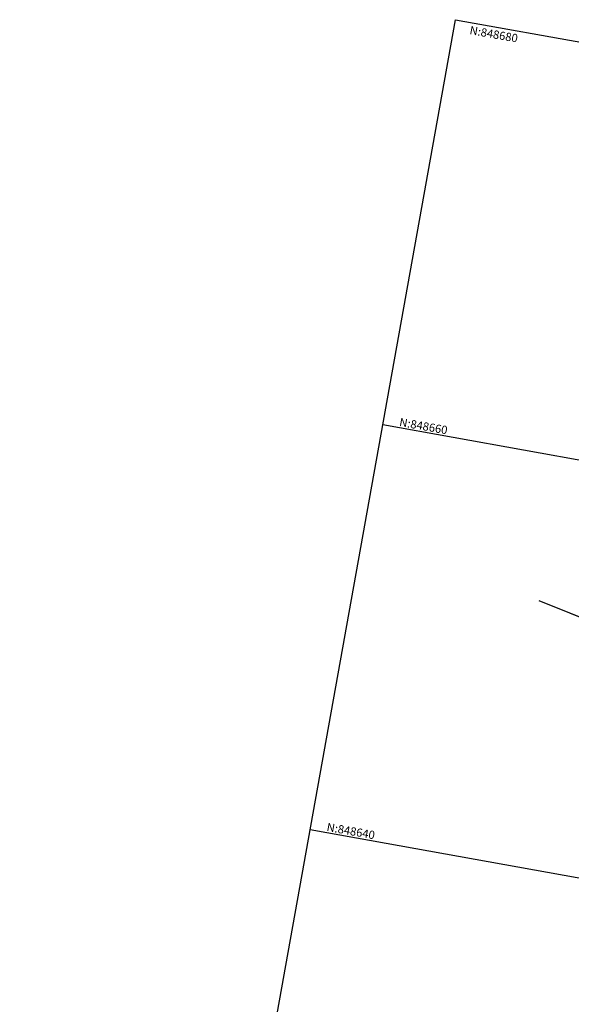
# Model space of a CAD drawing. Units: metres. Extents: x -426130 to 1055397, y 746874 to 1384629.
# Drawn here: x 1054931 to 1054958, y 848307 to 848355 of the extents above; entities that cross this region are included whole.
import ezdxf

# ---------------------------------------------------------------- set-up
doc = ezdxf.new("R2010")
doc.units = ezdxf.units.M
doc.linetypes.add('DASHED', pattern=[0.75, 0.5, -0.25])
for name, color, linetype in [('ACHU5 BLANCO', 255, 'Continuous'), ('COTAS 25', 210, 'Continuous'), ('Grilla', 251, 'DASHED'), ('SARDINEL EXISTENTE', 73, 'Continuous')]:
    doc.layers.add(name, color=color, linetype=linetype)
doc.styles.get("Standard").update_dxf_attribs({"font": 'Arial Regular.ttf'})

# ---------------------------------------------------------------- blocks, each defined once
blk = doc.blocks.new('A$C328E6CC3')
at = {"layer": 'Grilla', "linetype": 'Continuous'}
for p, q in [((1055060, 848560), (1055060, 848680)), ((1055060, 848680), (1055160, 848680)), ((1055060, 848660), (1055160, 848660)), ((1055060, 848640), (1055160, 848640))]:
    blk.add_line(p, q, dxfattribs=at)
at = {"layer": 'SARDINEL EXISTENTE'}
blk.add_line((1055068.966, 848652.926, 1035.06), (1055091.171, 848648.311, 1035.06), dxfattribs=at)
at = {"layer": 'SARDINEL EXISTENTE', "elevation": 1035.06, "flags": 128}
blk.add_lwpolyline([(1055068.966, 848652.926), (1055091.171, 848648.311), (1055110.575, 848644.376), (1055124.061, 848641.648), (1055132.669, 848639.605), (1055138.456, 848623.184), (1055142.733, 848613.335), (1055149.535, 848598.372)], dxfattribs=at)
at = {"layer": 'Grilla', "linetype": 'Continuous', "char_height": 0.4, "attachment_point": 7}
for s, insert in [('{\\fVerdana|b0|i0|c0|p34;N:848680}', (1055060.769, 848679.433)), ('{\\fVerdana|b0|i0|c0|p34;N:848660}', (1055060.769, 848660.08)), ('{\\fVerdana|b0|i0|c0|p34;N:848640}', (1055060.769, 848640.08))]:
    blk.add_mtext(s, dxfattribs=dict(at, insert=insert))

msp = doc.modelspace()

# ---------------------------------------------------------------- block references
at = {"layer": 'COTAS 25', "rotation": 349.8244899031458}
msp.add_blockref('A$C328E6CC3', (-133444.3869, 199414.6666, -1035.06), dxfattribs=at)

# ---------------------------------------------------------------- next in the draw order: wipeouts: each hides what was drawn before it
msp.add_wipeout([(1054945.367, 848278.9147), (1054963.1922, 848272.2797), (1054977.5205, 848310.7729), (1054967.6801, 848314.4357), (1054961.2584, 848297.1837), (1054953.2736, 848300.1559)]).translate(0, 0, 0).dxf.layer = 'ACHU5 BLANCO'

doc.saveas('drawing.dxf')
